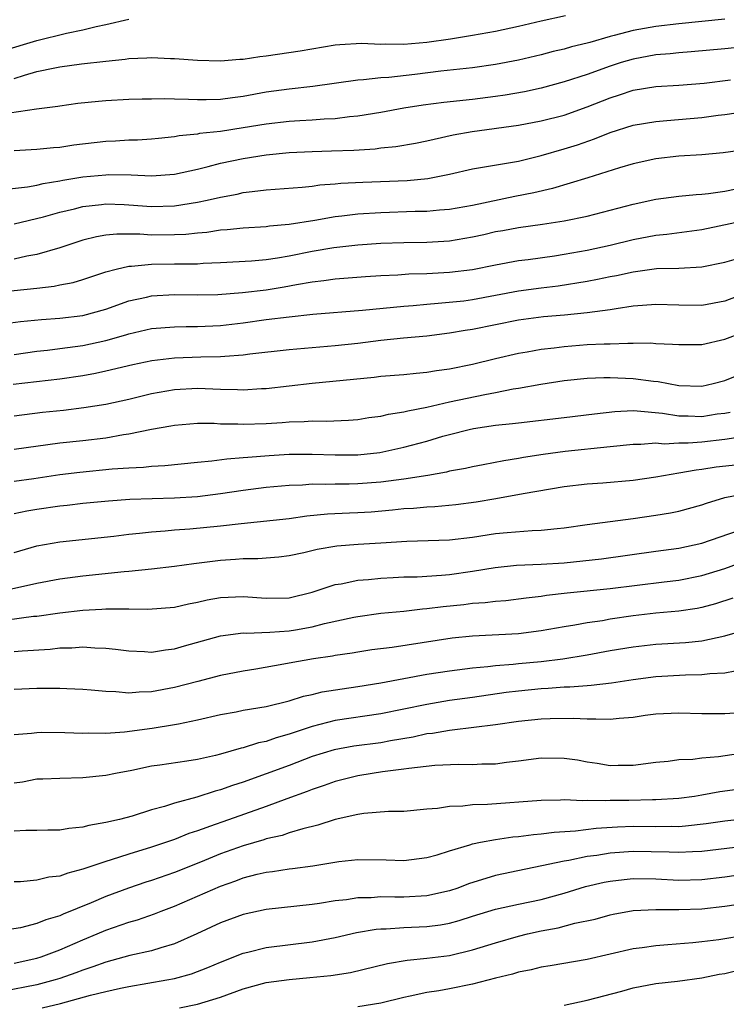
# Model space of a CAD drawing. Units: inches. Extents: x 2568000 to 2571000, y 1503000 to 1506000.
# Drawn here: x 2568309 to 2568371, y 1503599 to 1503685 of the extents above; entities that cross this region are included whole.
import ezdxf

# ---------------------------------------------------------------- set-up
doc = ezdxf.new("R2010")
doc.units = ezdxf.units.IN
doc.header["$MEASUREMENT"] = 0
doc.layers.add('LD25681503_2ft', color=101, linetype='Continuous')

msp = doc.modelspace()

# ---------------------------------------------------------------- linework, layer by layer
at = {"layer": 'LD25681503_2ft'}
for points, elevation in [([(2568371, 1503684.797), (2568367, 1503684.394), (2568365, 1503684.152), (2568363, 1503683.8), (2568361.356, 1503683.356), (2568361, 1503683.276), (2568359.231, 1503682.769), (2568359, 1503682.69), (2568357.633, 1503682.367), (2568357, 1503682.179), (2568356.036, 1503681.964), (2568355, 1503681.692), (2568353, 1503681.218), (2568351, 1503680.837), (2568349, 1503680.553), (2568346.245, 1503680.245), (2568343.958, 1503679.958), (2568341.696, 1503679.696), (2568341, 1503679.661), (2568339.491, 1503679.491), (2568339, 1503679.477), (2568335.077, 1503678.923), (2568333, 1503678.696), (2568331, 1503678.417), (2568329, 1503678.049), (2568328.059, 1503677.941), (2568327, 1503677.79), (2568325.752, 1503677.752), (2568325, 1503677.754), (2568324.204, 1503677.796), (2568323, 1503677.801), (2568322.163, 1503677.837), (2568321, 1503677.818), (2568320.176, 1503677.824), (2568319, 1503677.786), (2568317, 1503677.676), (2568316.379, 1503677.621), (2568314.577, 1503677.423), (2568313, 1503677.218), (2568312.821, 1503677.179), (2568310.951, 1503676.951), (2568308.588, 1503676.588)], 10876), ([(2568309, 1503679.613), (2568309.906, 1503679.906), (2568311, 1503680.213), (2568312.554, 1503680.554), (2568313, 1503680.637), (2568314.883, 1503680.883), (2568317, 1503681.136), (2568318.697, 1503681.303), (2568319, 1503681.364), (2568320.593, 1503681.407), (2568321, 1503681.454), (2568322.641, 1503681.359), (2568323, 1503681.358), (2568325, 1503681.209), (2568327, 1503681.156), (2568328.691, 1503681.31), (2568329, 1503681.311), (2568330.453, 1503681.547), (2568331, 1503681.584), (2568333.974, 1503682.026), (2568337, 1503682.546), (2568337.408, 1503682.592), (2568339.31, 1503682.69), (2568341, 1503682.613), (2568341.368, 1503682.632), (2568343, 1503682.602), (2568345, 1503682.778), (2568347.086, 1503683.086), (2568349, 1503683.395), (2568351, 1503683.744), (2568353, 1503684.179), (2568355, 1503684.66), (2568357.098, 1503685.098)], 10878), ([(2568307.978, 1503682.022), (2568311, 1503682.933), (2568313.578, 1503683.578), (2568315, 1503683.864), (2568316.159, 1503684.159), (2568317, 1503684.33), (2568319, 1503684.785)], 10880), ([(2568373, 1503682.419), (2568371, 1503682.197), (2568368.07, 1503681.93), (2568367, 1503681.857), (2568366.236, 1503681.763), (2568365, 1503681.669), (2568363, 1503681.306), (2568361.98, 1503681), (2568361, 1503680.684), (2568359, 1503679.965), (2568357, 1503679.314), (2568355, 1503678.776), (2568353.538, 1503678.462), (2568351.834, 1503678.166), (2568351, 1503678.044), (2568349, 1503677.791), (2568346.482, 1503677.518), (2568344.706, 1503677.294), (2568343, 1503677.033), (2568341, 1503676.656), (2568339, 1503676.326), (2568338.259, 1503676.259), (2568337, 1503676.094), (2568336.057, 1503676.057), (2568335, 1503675.971), (2568333.922, 1503675.922), (2568333, 1503675.86), (2568331, 1503675.635), (2568329, 1503675.302), (2568327.003, 1503675.003), (2568325.19, 1503674.81), (2568325, 1503674.765), (2568323.391, 1503674.609), (2568323, 1503674.524), (2568321.603, 1503674.397), (2568321, 1503674.326), (2568319.755, 1503674.245), (2568319, 1503674.224), (2568317.859, 1503674.141), (2568317, 1503674.108), (2568314.212, 1503673.788), (2568313, 1503673.607), (2568312.427, 1503673.573), (2568311, 1503673.434), (2568309, 1503673.313)], 10874), ([(2568308.073, 1503669.927), (2568310.172, 1503670.172), (2568311, 1503670.325), (2568311.544, 1503670.456), (2568313, 1503670.684), (2568313.259, 1503670.741), (2568315, 1503671.027), (2568317, 1503671.222), (2568317.229, 1503671.229), (2568319.204, 1503671.204), (2568321, 1503671.123), (2568323, 1503671.279), (2568325, 1503671.715), (2568325.937, 1503671.937), (2568327, 1503672.223), (2568329, 1503672.645), (2568331, 1503672.969), (2568333, 1503673.165), (2568335, 1503673.253), (2568336.705, 1503673.295), (2568338.633, 1503673.367), (2568340.511, 1503673.489), (2568341, 1503673.556), (2568342.321, 1503673.679), (2568344.025, 1503673.975), (2568345, 1503674.17), (2568345.663, 1503674.337), (2568347.311, 1503674.689), (2568348.975, 1503675), (2568353, 1503675.544), (2568355, 1503675.916), (2568357, 1503676.428), (2568359, 1503677.134), (2568361, 1503677.929), (2568361.819, 1503678.181), (2568363, 1503678.593), (2568365, 1503678.931), (2568367, 1503679.042), (2568369.221, 1503679.221), (2568371.508, 1503679.508)], 10872), ([(2568309, 1503666.93), (2568311.555, 1503667.555), (2568313, 1503667.963), (2568314.262, 1503668.262), (2568315, 1503668.457), (2568316.635, 1503668.635), (2568317, 1503668.688), (2568318.613, 1503668.613), (2568319, 1503668.608), (2568321, 1503668.464), (2568323, 1503668.516), (2568325, 1503668.819), (2568325.86, 1503669), (2568327, 1503669.265), (2568328.468, 1503669.532), (2568329, 1503669.66), (2568329.775, 1503669.775), (2568331, 1503669.902), (2568334.14, 1503670.14), (2568335, 1503670.236), (2568335.667, 1503670.333), (2568337, 1503670.423), (2568337.523, 1503670.477), (2568339.424, 1503670.575), (2568343.282, 1503670.718), (2568345.102, 1503670.898), (2568347, 1503671.273), (2568349, 1503671.733), (2568353, 1503672.416), (2568355, 1503672.887), (2568357, 1503673.468), (2568358.16, 1503673.84), (2568359.644, 1503674.356), (2568361, 1503674.908), (2568363, 1503675.537), (2568365, 1503675.88), (2568365.942, 1503675.942), (2568369, 1503676.224), (2568370.418, 1503676.418), (2568371, 1503676.483), (2568373, 1503676.777)], 10870), ([(2568373, 1503673.419), (2568370.863, 1503673.136), (2568369, 1503672.966), (2568367, 1503672.833), (2568365, 1503672.613), (2568363, 1503672.176), (2568361.829, 1503671.829), (2568359.046, 1503670.954), (2568355.983, 1503670.017), (2568354.36, 1503669.639), (2568352.682, 1503669.318), (2568349, 1503668.547), (2568347, 1503668.191), (2568346.128, 1503668.128), (2568345, 1503668.022), (2568344.003, 1503668.003), (2568341, 1503667.891), (2568339, 1503667.772), (2568337.6, 1503667.6), (2568337, 1503667.542), (2568335.236, 1503667.235), (2568333, 1503666.879), (2568331.272, 1503666.728), (2568331, 1503666.685), (2568329, 1503666.566), (2568327.586, 1503666.414), (2568327, 1503666.377), (2568325.805, 1503666.195), (2568325, 1503666.13), (2568323.982, 1503666.018), (2568323, 1503665.972), (2568321, 1503665.964), (2568319.972, 1503666.028), (2568317.959, 1503666.041), (2568317, 1503665.946), (2568316.186, 1503665.814), (2568315, 1503665.504), (2568313, 1503664.852), (2568311, 1503664.265), (2568310.109, 1503664.109), (2568309, 1503663.859)], 10868), ([(2568307, 1503660.918), (2568311, 1503661.324), (2568312.501, 1503661.499), (2568313, 1503661.612), (2568314.167, 1503661.833), (2568315, 1503662.081), (2568317, 1503662.751), (2568317.902, 1503663), (2568319, 1503663.254), (2568319.254, 1503663.254), (2568321, 1503663.425), (2568323, 1503663.438), (2568323.46, 1503663.46), (2568325, 1503663.457), (2568325.497, 1503663.497), (2568327, 1503663.555), (2568329.713, 1503663.713), (2568331, 1503663.832), (2568331.976, 1503663.976), (2568333, 1503664.159), (2568335, 1503664.571), (2568336.885, 1503664.885), (2568339, 1503665.115), (2568341, 1503665.252), (2568343, 1503665.307), (2568345, 1503665.331), (2568347, 1503665.462), (2568349, 1503665.802), (2568349.987, 1503666.013), (2568351, 1503666.265), (2568351.631, 1503666.369), (2568353, 1503666.634), (2568355.098, 1503666.902), (2568357, 1503667.188), (2568359, 1503667.622), (2568363, 1503668.668), (2568365, 1503669.104), (2568367, 1503669.355), (2568368.504, 1503669.496), (2568369, 1503669.519), (2568369.576, 1503669.576), (2568371, 1503669.79), (2568372, 1503670)], 10866), ([(2568307.804, 1503658.196), (2568309.567, 1503658.433), (2568311.405, 1503658.595), (2568313, 1503658.714), (2568315, 1503658.958), (2568317, 1503659.51), (2568319, 1503660.218), (2568320.558, 1503660.558), (2568321, 1503660.668), (2568323, 1503660.765), (2568325, 1503660.738), (2568326.779, 1503660.779), (2568328.944, 1503660.944), (2568331, 1503661.189), (2568332.562, 1503661.438), (2568333.655, 1503661.655), (2568335, 1503661.884), (2568336.011, 1503661.989), (2568337, 1503662.137), (2568339.659, 1503662.342), (2568341, 1503662.429), (2568342.493, 1503662.493), (2568343.435, 1503662.565), (2568345, 1503662.614), (2568347, 1503662.726), (2568349, 1503662.964), (2568351, 1503663.374), (2568353, 1503663.751), (2568353.843, 1503663.843), (2568356.157, 1503664.157), (2568357, 1503664.286), (2568359, 1503664.64), (2568361, 1503665.066), (2568363, 1503665.563), (2568365, 1503665.945), (2568365.961, 1503666.039), (2568369, 1503666.442), (2568373, 1503667.297)], 10864), ([(2568309, 1503655.545), (2568311, 1503655.822), (2568311.917, 1503655.917), (2568313, 1503656.054), (2568315, 1503656.332), (2568317, 1503656.759), (2568318.749, 1503657.251), (2568319, 1503657.335), (2568321, 1503657.799), (2568323, 1503657.97), (2568324.01, 1503657.99), (2568325, 1503657.988), (2568327, 1503658.071), (2568329, 1503658.305), (2568331, 1503658.587), (2568333, 1503658.835), (2568335.053, 1503659.053), (2568339.402, 1503659.402), (2568343, 1503659.763), (2568343.822, 1503659.823), (2568345, 1503659.937), (2568346.007, 1503660.007), (2568348.239, 1503660.239), (2568349, 1503660.34), (2568351, 1503660.707), (2568353, 1503661.096), (2568355, 1503661.37), (2568356.461, 1503661.539), (2568359, 1503661.944), (2568359.896, 1503662.104), (2568361, 1503662.34), (2568361.561, 1503662.439), (2568363, 1503662.76), (2568365.037, 1503663.037), (2568367, 1503663.086), (2568369, 1503663.18), (2568371, 1503663.599), (2568371.838, 1503663.838)], 10862), ([(2568373, 1503660.943), (2568371, 1503660.19), (2568369, 1503659.811), (2568367, 1503659.846), (2568365, 1503659.918), (2568363.827, 1503659.827), (2568363, 1503659.745), (2568361.538, 1503659.538), (2568361, 1503659.436), (2568359, 1503659.164), (2568357.029, 1503658.971), (2568355.182, 1503658.818), (2568353, 1503658.542), (2568349, 1503657.729), (2568348.363, 1503657.637), (2568347, 1503657.4), (2568345, 1503657.154), (2568342.968, 1503656.968), (2568341, 1503656.763), (2568339, 1503656.512), (2568337, 1503656.295), (2568333, 1503655.945), (2568329.567, 1503655.567), (2568329, 1503655.485), (2568327.374, 1503655.374), (2568327, 1503655.328), (2568325.307, 1503655.307), (2568323, 1503655.234), (2568321.006, 1503654.994), (2568319.358, 1503654.642), (2568317, 1503654.081), (2568316.107, 1503653.893), (2568315, 1503653.691), (2568313, 1503653.388), (2568308.918, 1503652.918)], 10860), ([(2568309, 1503650.205), (2568311.49, 1503650.51), (2568313.309, 1503650.691), (2568315.092, 1503650.908), (2568317, 1503651.22), (2568319, 1503651.652), (2568321, 1503652.136), (2568323, 1503652.501), (2568325, 1503652.608), (2568327, 1503652.525), (2568328.497, 1503652.497), (2568329, 1503652.469), (2568330.574, 1503652.575), (2568331, 1503652.589), (2568335, 1503653.037), (2568340.423, 1503653.577), (2568341, 1503653.648), (2568343, 1503653.81), (2568344.069, 1503653.93), (2568345, 1503653.997), (2568345.852, 1503654.148), (2568347, 1503654.293), (2568349, 1503654.694), (2568351, 1503655.189), (2568353, 1503655.654), (2568353.773, 1503655.773), (2568355, 1503655.998), (2568356.125, 1503656.125), (2568357, 1503656.254), (2568359, 1503656.415), (2568360.485, 1503656.485), (2568361, 1503656.486), (2568362.543, 1503656.543), (2568363, 1503656.519), (2568364.547, 1503656.547), (2568365, 1503656.508), (2568366.459, 1503656.459), (2568367, 1503656.402), (2568369, 1503656.423), (2568371, 1503656.887), (2568372.544, 1503657.456)], 10858), ([(2568309, 1503647.273), (2568313, 1503647.846), (2568315, 1503648.044), (2568317, 1503648.276), (2568318.552, 1503648.552), (2568319, 1503648.611), (2568321, 1503649.021), (2568322.682, 1503649.318), (2568323, 1503649.387), (2568325, 1503649.553), (2568326.458, 1503649.542), (2568327, 1503649.51), (2568328.509, 1503649.491), (2568329, 1503649.464), (2568331, 1503649.533), (2568332.384, 1503649.616), (2568333, 1503649.673), (2568334.299, 1503649.701), (2568335, 1503649.75), (2568336.269, 1503649.731), (2568338.182, 1503649.818), (2568339, 1503649.884), (2568339.962, 1503650.038), (2568341, 1503650.171), (2568341.667, 1503650.333), (2568343, 1503650.532), (2568343.364, 1503650.637), (2568345, 1503650.96), (2568347, 1503651.423), (2568350.068, 1503652.069), (2568351, 1503652.234), (2568352.549, 1503652.549), (2568353, 1503652.614), (2568354.951, 1503652.951), (2568357, 1503653.266), (2568359, 1503653.486), (2568360.463, 1503653.536), (2568361, 1503653.537), (2568363, 1503653.454), (2568364.779, 1503653.221), (2568365.188, 1503653.187), (2568366.092, 1503653), (2568367, 1503652.849), (2568369, 1503652.782), (2568369.994, 1503653), (2568371, 1503653.272), (2568372.225, 1503653.775)], 10856), ([(2568309, 1503644.488), (2568310.722, 1503644.722), (2568313, 1503645.063), (2568314.73, 1503645.27), (2568317.559, 1503645.559), (2568319, 1503645.668), (2568320.284, 1503645.716), (2568321, 1503645.802), (2568322.144, 1503645.856), (2568325, 1503646.153), (2568326.261, 1503646.261), (2568327.553, 1503646.447), (2568329, 1503646.554), (2568329.397, 1503646.603), (2568331.26, 1503646.74), (2568333, 1503646.84), (2568335, 1503646.855), (2568337, 1503646.782), (2568339, 1503646.791), (2568340.906, 1503647), (2568343, 1503647.448), (2568345, 1503647.981), (2568346.407, 1503648.407), (2568347, 1503648.57), (2568348.692, 1503649), (2568349.084, 1503649.084), (2568351, 1503649.367), (2568352.481, 1503649.519), (2568353, 1503649.596), (2568357, 1503650.041), (2568359.627, 1503650.373), (2568361.424, 1503650.576), (2568363, 1503650.645), (2568363.36, 1503650.64), (2568365.57, 1503650.43), (2568367, 1503650.19), (2568367.817, 1503650.183), (2568369, 1503650.128), (2568370.356, 1503650.356), (2568371, 1503650.44), (2568371.472, 1503650.528)], 10854), ([(2568372.348, 1503648.348), (2568371, 1503648.12), (2568369, 1503647.895), (2568367.802, 1503647.802), (2568367, 1503647.808), (2568365.729, 1503647.729), (2568365, 1503647.797), (2568363.683, 1503647.683), (2568363, 1503647.693), (2568361, 1503647.478), (2568357.094, 1503647.094), (2568355.167, 1503646.833), (2568353.437, 1503646.563), (2568353, 1503646.472), (2568351.722, 1503646.278), (2568349.918, 1503645.918), (2568349, 1503645.759), (2568348.385, 1503645.615), (2568347, 1503645.362), (2568346.716, 1503645.284), (2568345.102, 1503645), (2568343, 1503644.677), (2568341, 1503644.405), (2568339, 1503644.249), (2568338.231, 1503644.231), (2568337, 1503644.23), (2568336.198, 1503644.198), (2568335, 1503644.223), (2568334.155, 1503644.155), (2568333, 1503644.119), (2568331, 1503643.931), (2568329, 1503643.678), (2568327, 1503643.381), (2568325, 1503643.138), (2568323, 1503643.01), (2568319.111, 1503642.889), (2568317.245, 1503642.755), (2568315, 1503642.542), (2568313.62, 1503642.38), (2568313, 1503642.327), (2568311, 1503642.029), (2568310.121, 1503641.879), (2568309, 1503641.638)], 10852), ([(2568309, 1503638.288), (2568311, 1503638.845), (2568313, 1503639.203), (2568317.692, 1503639.691), (2568319, 1503639.864), (2568319.955, 1503639.955), (2568321, 1503640.086), (2568322.168, 1503640.168), (2568323, 1503640.255), (2568324.34, 1503640.34), (2568327, 1503640.589), (2568328.802, 1503640.802), (2568333, 1503641.248), (2568334.534, 1503641.466), (2568336.346, 1503641.654), (2568338.257, 1503641.743), (2568339, 1503641.762), (2568340.167, 1503641.833), (2568342.014, 1503641.986), (2568343, 1503642.101), (2568343.852, 1503642.148), (2568345, 1503642.265), (2568345.715, 1503642.285), (2568347.549, 1503642.451), (2568349.32, 1503642.68), (2568351.026, 1503642.974), (2568353.426, 1503643.426), (2568357, 1503644.035), (2568359, 1503644.266), (2568360.358, 1503644.358), (2568363, 1503644.588), (2568365, 1503644.876), (2568365.648, 1503645), (2568367, 1503645.215), (2568368.504, 1503645.496), (2568369, 1503645.541), (2568370.255, 1503645.745), (2568375, 1503646.23)], 10850), ([(2568308.26, 1503635), (2568311, 1503635.594), (2568313, 1503635.982), (2568315, 1503636.246), (2568318.614, 1503636.615), (2568319, 1503636.636), (2568321, 1503636.84), (2568323, 1503637.078), (2568324.685, 1503637.315), (2568325.389, 1503637.389), (2568327, 1503637.601), (2568328.317, 1503637.683), (2568329, 1503637.749), (2568330.253, 1503637.747), (2568332.103, 1503637.897), (2568333, 1503638.006), (2568334.283, 1503638.284), (2568335.437, 1503638.563), (2568337.153, 1503638.847), (2568339.012, 1503638.988), (2568341, 1503639.104), (2568343.27, 1503639.27), (2568347, 1503639.367), (2568349, 1503639.606), (2568351, 1503639.924), (2568352.033, 1503640.033), (2568354.196, 1503640.196), (2568355, 1503640.208), (2568356.37, 1503640.37), (2568357, 1503640.416), (2568359, 1503640.725), (2568363, 1503641.249), (2568365, 1503641.534), (2568366.26, 1503641.74), (2568367, 1503641.884), (2568369, 1503642.425), (2568369.418, 1503642.582), (2568371, 1503643.058), (2568373, 1503643.46)], 10848), ([(2568308.408, 1503632.408), (2568310.707, 1503632.707), (2568311, 1503632.733), (2568313, 1503633.019), (2568315, 1503633.256), (2568316.658, 1503633.342), (2568317, 1503633.372), (2568318.648, 1503633.352), (2568319, 1503633.372), (2568320.675, 1503633.325), (2568323, 1503633.506), (2568324.208, 1503633.792), (2568325, 1503633.935), (2568325.86, 1503634.14), (2568327, 1503634.34), (2568329, 1503634.428), (2568331, 1503634.277), (2568333, 1503634.333), (2568335, 1503634.824), (2568337, 1503635.473), (2568337.551, 1503635.551), (2568339, 1503635.852), (2568339.921, 1503635.921), (2568341, 1503636.038), (2568342.082, 1503636.082), (2568343, 1503636.138), (2568344.163, 1503636.163), (2568346.293, 1503636.292), (2568347, 1503636.364), (2568349, 1503636.634), (2568350.962, 1503636.961), (2568352.836, 1503637.164), (2568355, 1503637.249), (2568357, 1503637.365), (2568360.265, 1503637.736), (2568365, 1503638.376), (2568367, 1503638.662), (2568369, 1503639.098), (2568372.196, 1503640.196)], 10846), ([(2568309, 1503629.633), (2568309.698, 1503629.698), (2568312.15, 1503629.85), (2568313, 1503629.945), (2568314.039, 1503629.961), (2568315, 1503630.036), (2568316.048, 1503629.952), (2568317, 1503629.94), (2568317.857, 1503629.857), (2568319, 1503629.692), (2568320.367, 1503629.633), (2568321, 1503629.589), (2568322.212, 1503629.788), (2568323, 1503629.867), (2568323.874, 1503630.126), (2568327.005, 1503630.995), (2568329, 1503631.26), (2568329.243, 1503631.243), (2568331.317, 1503631.317), (2568333, 1503631.435), (2568333.542, 1503631.542), (2568335, 1503631.785), (2568336.08, 1503632.079), (2568338.638, 1503632.638), (2568339, 1503632.705), (2568341, 1503632.971), (2568343, 1503633.161), (2568344.641, 1503633.359), (2568345, 1503633.381), (2568346.424, 1503633.576), (2568348.248, 1503633.752), (2568349, 1503633.848), (2568350.095, 1503633.905), (2568351, 1503634.023), (2568351.907, 1503634.093), (2568353.675, 1503634.325), (2568355, 1503634.468), (2568355.455, 1503634.545), (2568357.251, 1503634.749), (2568361, 1503635.132), (2568365.73, 1503635.73), (2568367, 1503635.872), (2568369, 1503636.279), (2568371, 1503636.893), (2568373, 1503637.616)], 10844), ([(2568371.708, 1503634.292), (2568370.197, 1503633.803), (2568369, 1503633.471), (2568368.608, 1503633.392), (2568367, 1503633.154), (2568365, 1503632.989), (2568363, 1503632.754), (2568361, 1503632.449), (2568360.328, 1503632.328), (2568359, 1503632.143), (2568357.938, 1503631.938), (2568357, 1503631.797), (2568355, 1503631.435), (2568353, 1503631.174), (2568349, 1503630.983), (2568347.21, 1503630.79), (2568341.987, 1503629.987), (2568340.226, 1503629.774), (2568339, 1503629.59), (2568338.504, 1503629.496), (2568337, 1503629.284), (2568336.768, 1503629.232), (2568335.121, 1503629), (2568333, 1503628.63), (2568332.528, 1503628.529), (2568330.093, 1503628.093), (2568329, 1503627.911), (2568327, 1503627.534), (2568325.036, 1503627.037), (2568323, 1503626.491), (2568321, 1503626.12), (2568319.905, 1503626.095), (2568319, 1503626.013), (2568317.88, 1503626.12), (2568317, 1503626.138), (2568315.727, 1503626.273), (2568315, 1503626.329), (2568313.616, 1503626.384), (2568313, 1503626.424), (2568311.593, 1503626.407), (2568311, 1503626.419), (2568309, 1503626.329)], 10842), ([(2568309, 1503622.409), (2568310.517, 1503622.517), (2568311, 1503622.583), (2568311.404, 1503622.596), (2568313.419, 1503622.581), (2568315, 1503622.507), (2568315.466, 1503622.534), (2568317, 1503622.523), (2568318.642, 1503622.642), (2568321.047, 1503622.953), (2568323, 1503623.258), (2568323.343, 1503623.343), (2568325, 1503623.677), (2568327, 1503624.147), (2568328.382, 1503624.382), (2568329, 1503624.508), (2568331, 1503624.835), (2568333, 1503625.332), (2568334.261, 1503625.739), (2568335, 1503625.891), (2568335.888, 1503626.112), (2568337.617, 1503626.383), (2568339, 1503626.572), (2568341, 1503626.893), (2568343, 1503627.289), (2568345, 1503627.655), (2568347, 1503627.963), (2568349, 1503628.222), (2568350.339, 1503628.339), (2568351, 1503628.427), (2568352.535, 1503628.535), (2568353, 1503628.591), (2568355, 1503628.771), (2568356.884, 1503629), (2568359, 1503629.36), (2568361, 1503629.719), (2568363, 1503630.043), (2568365, 1503630.277), (2568367.566, 1503630.434), (2568369, 1503630.582), (2568371, 1503631.008), (2568373.824, 1503631.824)], 10840), ([(2568371.917, 1503627.917), (2568371, 1503627.763), (2568369.698, 1503627.698), (2568369, 1503627.606), (2568367.584, 1503627.584), (2568365, 1503627.43), (2568363, 1503627.159), (2568361.125, 1503626.875), (2568359.338, 1503626.662), (2568359, 1503626.652), (2568357.482, 1503626.518), (2568357, 1503626.515), (2568355.597, 1503626.403), (2568355, 1503626.381), (2568353, 1503626.189), (2568351.942, 1503626.058), (2568349, 1503625.627), (2568347, 1503625.361), (2568345, 1503625.031), (2568343, 1503624.602), (2568341, 1503624.196), (2568337, 1503623.616), (2568335, 1503623.1), (2568333, 1503622.421), (2568331.881, 1503622.119), (2568331, 1503621.795), (2568330.333, 1503621.666), (2568329, 1503621.239), (2568328.801, 1503621.199), (2568327, 1503620.681), (2568326.571, 1503620.571), (2568325, 1503620.222), (2568324.069, 1503620.069), (2568321.718, 1503619.718), (2568321, 1503619.624), (2568319.268, 1503619.268), (2568317.84, 1503619), (2568317, 1503618.816), (2568315, 1503618.607), (2568313, 1503618.576), (2568311.502, 1503618.498), (2568311, 1503618.491), (2568309.745, 1503618.255), (2568309, 1503618.155)], 10838), ([(2568372.292, 1503624.292), (2568371, 1503624.215), (2568370.205, 1503624.205), (2568369, 1503624.205), (2568367, 1503624.269), (2568365, 1503624.18), (2568364.056, 1503624.056), (2568363, 1503623.893), (2568361.801, 1503623.801), (2568361, 1503623.699), (2568359.748, 1503623.748), (2568359, 1503623.723), (2568357.786, 1503623.786), (2568355.759, 1503623.759), (2568355, 1503623.727), (2568353, 1503623.528), (2568351, 1503623.232), (2568347.236, 1503622.764), (2568347, 1503622.756), (2568345.503, 1503622.497), (2568345, 1503622.448), (2568343.819, 1503622.181), (2568341.845, 1503621.845), (2568341, 1503621.683), (2568338.631, 1503621.369), (2568336.925, 1503621.075), (2568335, 1503620.478), (2568333, 1503619.704), (2568331, 1503618.956), (2568329, 1503618.24), (2568328.055, 1503617.945), (2568327, 1503617.566), (2568326.542, 1503617.458), (2568324.943, 1503616.943), (2568323, 1503616.418), (2568322.127, 1503616.127), (2568321, 1503615.824), (2568319.29, 1503615.29), (2568318.193, 1503615), (2568317, 1503614.714), (2568315.532, 1503614.468), (2568315, 1503614.308), (2568313.788, 1503614.212), (2568313, 1503614.054), (2568311.932, 1503614.068), (2568311, 1503614.039), (2568310.032, 1503614.032), (2568309, 1503613.975)], 10836), ([(2568373, 1503620.839), (2568370.463, 1503620.463), (2568369, 1503620.334), (2568368.225, 1503620.225), (2568367, 1503620.177), (2568366.053, 1503620.053), (2568365, 1503619.962), (2568363, 1503619.7), (2568361.7, 1503619.7), (2568361, 1503619.677), (2568359.876, 1503619.875), (2568359, 1503619.997), (2568358.151, 1503620.151), (2568357, 1503620.32), (2568355, 1503620.326), (2568353, 1503620.071), (2568351.954, 1503619.954), (2568351, 1503619.821), (2568349.807, 1503619.808), (2568349, 1503619.753), (2568347.782, 1503619.782), (2568345.696, 1503619.697), (2568343.448, 1503619.448), (2568343, 1503619.364), (2568341.132, 1503619.132), (2568340.232, 1503619), (2568339, 1503618.791), (2568337, 1503618.288), (2568336.057, 1503617.943), (2568335, 1503617.599), (2568334.579, 1503617.421), (2568332.785, 1503616.785), (2568331, 1503616.12), (2568327.208, 1503614.792), (2568326.541, 1503614.54), (2568325, 1503613.996), (2568324.249, 1503613.751), (2568323, 1503613.239), (2568322.31, 1503613), (2568321, 1503612.567), (2568319, 1503611.971), (2568317.46, 1503611.46), (2568317, 1503611.328), (2568315.252, 1503610.747), (2568315, 1503610.641), (2568313.683, 1503610.316), (2568313, 1503610.056), (2568312.045, 1503609.955), (2568311, 1503609.7), (2568309.552, 1503609.552), (2568309, 1503609.537)], 10834), ([(2568375, 1503617.981), (2568370.588, 1503617.412), (2568369, 1503617.107), (2568368.361, 1503617), (2568367, 1503616.809), (2568365, 1503616.693), (2568364.697, 1503616.697), (2568362.644, 1503616.643), (2568361, 1503616.632), (2568360.603, 1503616.603), (2568359, 1503616.655), (2568358.629, 1503616.628), (2568357, 1503616.704), (2568356.682, 1503616.683), (2568355, 1503616.648), (2568350.297, 1503616.296), (2568349, 1503616.26), (2568348.149, 1503616.149), (2568347, 1503616.122), (2568345.95, 1503615.95), (2568345, 1503615.887), (2568343, 1503615.696), (2568341.672, 1503615.672), (2568339.503, 1503615.502), (2568339, 1503615.426), (2568337, 1503614.989), (2568335.502, 1503614.498), (2568334.18, 1503614.181), (2568333, 1503613.812), (2568332.397, 1503613.603), (2568331, 1503613.286), (2568330.787, 1503613.213), (2568329, 1503612.699), (2568327, 1503611.988), (2568325.277, 1503611.277), (2568323, 1503610.365), (2568321, 1503609.675), (2568320.484, 1503609.517), (2568318.989, 1503609.011), (2568317, 1503608.272), (2568315.729, 1503607.729), (2568313.27, 1503606.73), (2568313, 1503606.595), (2568311.765, 1503606.235), (2568311, 1503605.916), (2568309.55, 1503605.55), (2568308.615, 1503605.385)], 10832), ([(2568309, 1503602.461), (2568311, 1503602.886), (2568311.361, 1503603), (2568313, 1503603.608), (2568315, 1503604.487), (2568316.239, 1503605), (2568317, 1503605.334), (2568319, 1503606.023), (2568319.769, 1503606.231), (2568321.247, 1503606.753), (2568321.842, 1503607), (2568323, 1503607.434), (2568327, 1503609.172), (2568328.359, 1503609.641), (2568329, 1503609.889), (2568330.211, 1503610.211), (2568331, 1503610.393), (2568331.55, 1503610.45), (2568333, 1503610.681), (2568333.294, 1503610.706), (2568335.058, 1503610.941), (2568337.325, 1503611.325), (2568339, 1503611.501), (2568341.459, 1503611.459), (2568343, 1503611.412), (2568345, 1503611.658), (2568345.911, 1503611.911), (2568347, 1503612.254), (2568348.77, 1503612.77), (2568349, 1503612.854), (2568349.695, 1503613), (2568351, 1503613.242), (2568352.528, 1503613.472), (2568353, 1503613.507), (2568354.318, 1503613.682), (2568355, 1503613.725), (2568356.126, 1503613.874), (2568357.99, 1503613.99), (2568359.779, 1503614.221), (2568361.65, 1503614.35), (2568363, 1503614.4), (2568365, 1503614.374), (2568366.395, 1503614.395), (2568367, 1503614.383), (2568367.58, 1503614.42), (2568369.369, 1503614.631), (2568371, 1503614.876), (2568373.097, 1503615.097)], 10830), ([(2568372.634, 1503612.634), (2568369, 1503612.198), (2568368.176, 1503612.176), (2568367, 1503612.098), (2568366.143, 1503612.143), (2568363, 1503612.2), (2568361, 1503612.047), (2568359.857, 1503611.857), (2568359, 1503611.746), (2568357.415, 1503611.415), (2568357, 1503611.356), (2568351, 1503610.101), (2568348.633, 1503609.367), (2568347.725, 1503609), (2568347, 1503608.752), (2568345, 1503608.319), (2568343, 1503608.223), (2568342.214, 1503608.215), (2568341, 1503608.237), (2568340.168, 1503608.168), (2568339, 1503608.15), (2568337.989, 1503607.989), (2568337, 1503607.887), (2568335.659, 1503607.66), (2568335, 1503607.573), (2568331, 1503607.14), (2568329, 1503606.713), (2568327, 1503605.98), (2568324.935, 1503605), (2568323, 1503604.13), (2568321.79, 1503603.79), (2568321, 1503603.529), (2568319.113, 1503603.113), (2568317, 1503602.55), (2568315.874, 1503602.126), (2568315, 1503601.853), (2568314.392, 1503601.607), (2568313, 1503601.126), (2568312.592, 1503601), (2568311, 1503600.57), (2568307.985, 1503599.985)], 10828), ([(2568311.447, 1503598.553), (2568313.061, 1503598.939), (2568315.655, 1503599.656), (2568317, 1503599.987), (2568318.278, 1503600.278), (2568319, 1503600.425), (2568322.327, 1503601), (2568323, 1503601.131), (2568324.467, 1503601.534), (2568325.919, 1503602.082), (2568327, 1503602.547), (2568329, 1503603.317), (2568329.405, 1503603.405), (2568331, 1503603.811), (2568335, 1503604.311), (2568337, 1503604.7), (2568338.869, 1503605.131), (2568340.586, 1503605.414), (2568341, 1503605.449), (2568341.454, 1503605.454), (2568343, 1503605.564), (2568345, 1503605.642), (2568346.201, 1503605.799), (2568347, 1503605.947), (2568347.835, 1503606.165), (2568349, 1503606.548), (2568351, 1503607.154), (2568353, 1503607.598), (2568355, 1503608.018), (2568357, 1503608.556), (2568358.86, 1503609.14), (2568360.477, 1503609.523), (2568361, 1503609.619), (2568362.234, 1503609.766), (2568363, 1503609.838), (2568365, 1503609.812), (2568367, 1503609.698), (2568369, 1503609.745), (2568371, 1503609.976), (2568373, 1503610.265)], 10826), ([(2568323.447, 1503598.553), (2568325, 1503598.881), (2568327, 1503599.5), (2568329, 1503600.217), (2568331, 1503600.755), (2568333, 1503601.04), (2568334.809, 1503601.191), (2568336.622, 1503601.377), (2568338.344, 1503601.655), (2568341.577, 1503602.423), (2568343.284, 1503602.716), (2568345, 1503602.879), (2568347, 1503603.126), (2568349, 1503603.609), (2568351, 1503604.239), (2568353, 1503604.811), (2568353.787, 1503605), (2568355, 1503605.265), (2568356.47, 1503605.53), (2568357.931, 1503605.932), (2568359.693, 1503606.307), (2568361, 1503606.681), (2568361.264, 1503606.736), (2568363, 1503607.046), (2568365, 1503607.143), (2568367, 1503607.125), (2568369, 1503607.201), (2568371, 1503607.421), (2568373, 1503607.721)], 10824), ([(2568372.904, 1503604.904), (2568370.494, 1503604.494), (2568369, 1503604.304), (2568368.227, 1503604.227), (2568366.049, 1503604.049), (2568365, 1503603.981), (2568363.796, 1503603.796), (2568363, 1503603.694), (2568359, 1503602.785), (2568355.784, 1503602.216), (2568355, 1503602.093), (2568354.127, 1503601.873), (2568353, 1503601.664), (2568352.494, 1503601.506), (2568351, 1503601.147), (2568349, 1503600.619), (2568347, 1503600.213), (2568346.046, 1503600.046), (2568345, 1503599.886), (2568343.572, 1503599.572), (2568343, 1503599.468), (2568341, 1503598.965), (2568339, 1503598.642)], 10822), ([(2568357, 1503598.805), (2568359, 1503599.231), (2568362.021, 1503600.021), (2568363, 1503600.295), (2568365, 1503600.676), (2568366.894, 1503600.894), (2568369, 1503601.183), (2568370.508, 1503601.492), (2568371, 1503601.565), (2568372.169, 1503601.831)], 10820)]:
    msp.add_lwpolyline(points, dxfattribs=dict(at, elevation=elevation))

doc.saveas('drawing.dxf')
